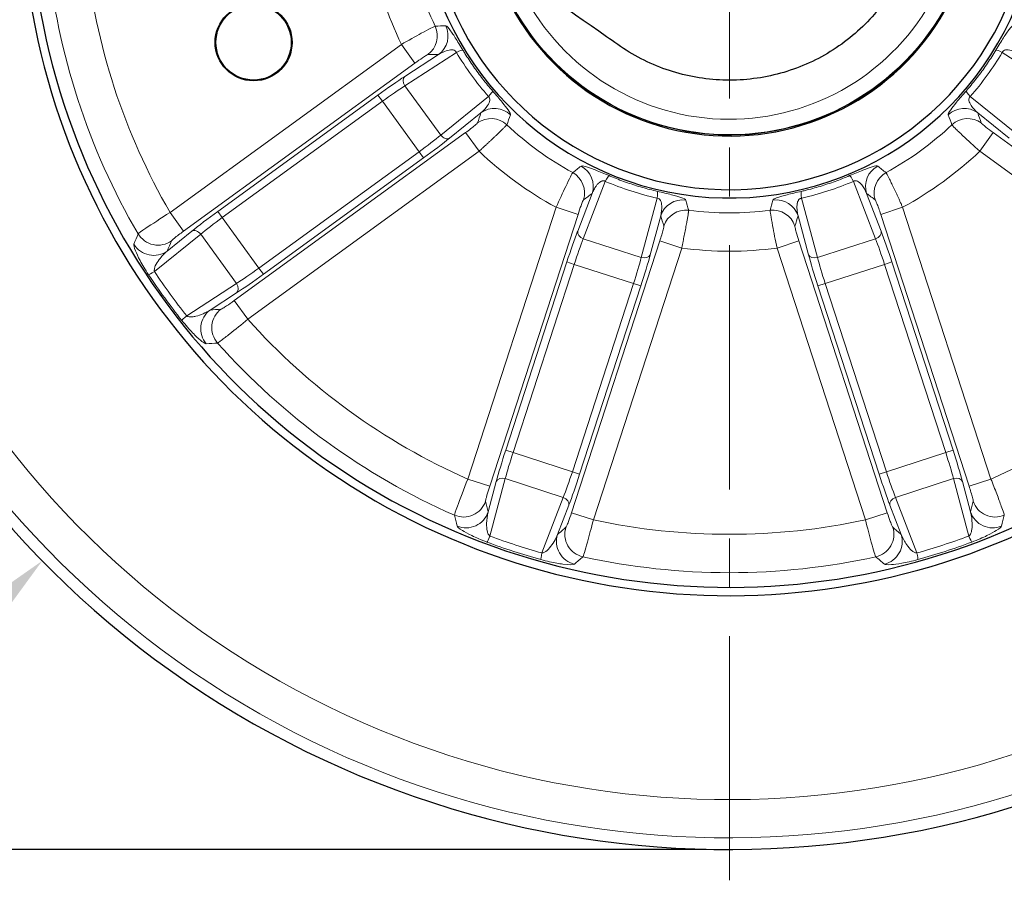
# Model space of a CAD drawing. Units: millimetres. Extents: x 1096 to 7396, y 786 to 1677.
# Drawn here: x 4066 to 4194, y 976 to 1088 of the extents above; entities that cross this region are included whole.
import ezdxf

# ---------------------------------------------------------------- set-up
doc = ezdxf.new("R2010")
doc.units = ezdxf.units.MM
doc.linetypes.add('CENTER', pattern=[50.8, 31.75, -6.35, 6.35, -6.35])
doc.layers.get('0').update_dxf_attribs({"color": 3})
for name, color, linetype, lineweight in [('1.외형선', 3, 'Continuous', 25), ('2.외형선얇음', 5, 'Continuous', 9), ('3.중심선', 1, 'CENTER', 9)]:
    doc.layers.add(name, color=color, linetype=linetype, lineweight=lineweight)
doc.styles.add('GDD', font='romans.shx', dxfattribs={"oblique": 15, "bigfont": 'whgtxt.shx'})
doc.dimstyles.new('GDOK-3X', dxfattribs={"dimscale": 3, "dimtxt": 2, "dimasz": 2.5, "dimexe": 1, "dimexo": 1, "dimgap": 0.5, "dimtad": 1, "dimdsep": 46, "dimtxsty": 'GDD', "dimcen": 0, "dimclrd": 1, "dimclre": 1, "dimclrt": 4, "dimazin": 2, "dimtfac": 0.5, "dimtmove": 0, "dimatfit": 3, "dimfxl": 0, "dimfrac": 2, "dimtolj": 1, "dimarcsym": 0})

# ---------------------------------------------------------------- blocks, each defined once
blk = doc.blocks.new('*D555')
at = {"color": 1, "lineweight": -2}
for p, q in [((4016.31, 1280.37), (3941.81, 1280.37)), ((3944.81, 987.87), (3944.81, 1272.87)), ((4155.11, 980.37), (3941.81, 980.37))]:
    blk.add_line(p, q, dxfattribs=at)
at = {"color": 1}
for points in [[(3946.06, 1272.87), (3943.56, 1272.87), (3944.81, 1280.37)], [(3943.56, 987.87), (3946.06, 987.87), (3944.81, 980.37)]]:
    blk.add_solid(points, dxfattribs=at)
at = {"layer": 'Defpoints', "color": 0}
for p in [(3944.81, 1280.37), (4019.31, 1280.37), (4158.11, 980.37)]:
    blk.add_point(p, dxfattribs=at)
at = {"color": 4, "insert": (3940.31, 1130.37), "char_height": 6, "attachment_point": 5, "rotation": 90, "style": 'GDD'}
blk.add_mtext('\\A1;300', dxfattribs=at)
blk = doc.blocks.new('*D558')
at = {"color": 1, "lineweight": -2}
blk.add_line((4040.75, 990.38), (4063.47, 1012.64), dxfattribs=at)
at = {"color": 1}
blk.add_solid([(4064.34, 1011.75), (4062.59, 1013.53), (4068.82, 1017.89)], dxfattribs=at)
at = {"layer": 'Defpoints', "color": 0}
for p in [(4247.39, 1192.85), (4068.82, 1017.89)]:
    blk.add_point(p, dxfattribs=at)
at = {"color": 4, "insert": (4046.28, 1002.1), "char_height": 6, "attachment_point": 5, "rotation": 44.4157, "style": 'GDD'}
blk.add_mtext('\\A1;%%c250', dxfattribs=at)

msp = doc.modelspace()

# ---------------------------------------------------------------- linework, layer by layer
at = {"layer": '1.외형선'}
for radius in [5, 4.895]:
    msp.add_circle((4096.289, 1085.285), radius, dxfattribs=at)
for radius, start, end in [(125, 167.13589, 100.01798), (92.003, 170.05316, 94.40184), (90.922, 170.1852, 94.14434), (40.319, 184.81231, 61.37378), (39.237, 185.57606, 59.16299), (32.259, 195.89033, 34.28576)]:
    msp.add_arc((4158.108, 1105.371), radius, start, end, dxfattribs=at)
msp.add_open_spline([(4184.874, 1124.849), (4184.324, 1118.445), (4183.773, 1112.041), (4183.223, 1105.637), (4183.122, 1104.458), (4182.976, 1102.093), (4182.026, 1097.444), (4179.616, 1091.976), (4175.002, 1086.487), (4169.035, 1082.51), (4162.193, 1080.365), (4155.023, 1080.22), (4149.258, 1081.784), (4145.036, 1083.954), (4143.118, 1085.346), (4136.767, 1089.778), (4131.387, 1093.534), (4126.006, 1097.289)], degree=3, knots=[0, 0, 0, 0, 0.2013988, 0.2013988, 0.2013988, 0.2384624, 0.275526, 0.3496532, 0.4237804, 0.4979076, 0.5720349, 0.6461621, 0.7202893, 0.7573529, 0.7944165, 0.7944165, 1, 1, 1, 1], dxfattribs=at)
at = {"layer": '2.외형선얇음'}
for p, q in [((4115.49, 1085.014), (4085.439, 1063.18)), ((4115.49, 1085.014), (4117.251, 1082.59)), ((4120.328, 1083.711), (4115.934, 1080.857)), ((4115.949, 1079.634), (4122.642, 1083.981)), ((4193.573, 1083.981), (4200.267, 1079.634)), ((4087.2, 1060.756), (4117.251, 1082.59)), ((4115.949, 1079.634), (4120.603, 1073.228)), ((4112.447, 1078.438), (4091.639, 1063.32)), ((4092.226, 1062.512), (4113.034, 1077.63)), ((4113.034, 1077.63), (4112.447, 1078.438)), ((4113.034, 1077.63), (4117.796, 1071.076)), ((4126.805, 1078.251), (4120.603, 1073.228)), ((4195.613, 1073.228), (4189.41, 1078.251)), ((4121.762, 1072.836), (4125.834, 1076.133)), ((4190.382, 1076.133), (4194.454, 1072.836)), ((4123.817, 1073.554), (4093.765, 1051.72)), ((4125.578, 1071.13), (4123.817, 1073.554)), ((4190.638, 1071.13), (4192.399, 1073.554)), ((4222.451, 1051.72), (4192.399, 1073.554)), ((4095.526, 1049.296), (4125.578, 1071.13)), ((4117.796, 1071.076), (4096.988, 1055.957)), ((4118.383, 1070.268), (4117.796, 1071.076)), ((4190.638, 1071.13), (4220.69, 1049.296)), ((4097.575, 1055.15), (4118.383, 1070.268)), ((4139.128, 1059.769), (4141.988, 1067.22)), ((4174.227, 1067.22), (4177.088, 1059.769)), ((4140.275, 1065.641), (4138.397, 1060.75)), ((4148.724, 1065.031), (4146.658, 1057.322)), ((4169.557, 1057.322), (4167.492, 1065.031)), ((4177.819, 1060.75), (4175.941, 1065.641)), ((4087.2, 1060.756), (4085.439, 1063.18)), ((4092.226, 1062.512), (4091.639, 1063.32)), ((4135.595, 1063.852), (4124.117, 1028.524)), ((4135.595, 1063.852), (4138.445, 1062.926)), ((4180.62, 1063.852), (4177.771, 1062.926)), ((4192.099, 1028.524), (4180.62, 1063.852)), ((4092.226, 1062.512), (4096.988, 1055.957)), ((4126.966, 1027.598), (4138.445, 1062.926)), ((4147.827, 1057.686), (4149.183, 1062.747)), ((4167.033, 1062.747), (4168.389, 1057.686)), ((4177.771, 1062.926), (4189.25, 1027.598)), ((4088.261, 1060.752), (4085.066, 1058.165)), ((4083.417, 1055.499), (4089.42, 1060.36)), ((4089.42, 1060.36), (4094.074, 1053.954)), ((4149.067, 1059.474), (4137.589, 1024.147)), ((4139.128, 1059.769), (4146.658, 1057.322)), ((4149.067, 1059.474), (4151.917, 1058.549)), ((4164.299, 1058.549), (4167.148, 1059.474)), ((4178.627, 1024.147), (4167.148, 1059.474)), ((4169.557, 1057.322), (4177.088, 1059.769)), ((4140.438, 1023.221), (4151.917, 1058.549)), ((4164.299, 1058.549), (4175.778, 1023.221)), ((4136.998, 1056.743), (4129.05, 1032.282)), ((4137.948, 1056.435), (4136.998, 1056.743)), ((4179.218, 1056.743), (4178.268, 1056.435)), ((4187.166, 1032.282), (4179.218, 1056.743)), ((4097.575, 1055.15), (4096.988, 1055.957)), ((4130, 1031.973), (4137.948, 1056.435)), ((4137.948, 1056.435), (4145.653, 1053.931)), ((4170.562, 1053.931), (4178.268, 1056.435)), ((4178.268, 1056.435), (4186.216, 1031.973)), ((4094.074, 1053.954), (4087.596, 1049.747)), ((4145.653, 1053.931), (4137.705, 1029.469)), ((4138.655, 1029.161), (4146.603, 1053.622)), ((4146.603, 1053.622), (4145.653, 1053.931)), ((4170.562, 1053.931), (4169.612, 1053.622)), ((4169.612, 1053.622), (4177.561, 1029.161)), ((4178.51, 1029.469), (4170.562, 1053.931)), ((4090.641, 1050.491), (4094.089, 1052.73)), ((4093.765, 1051.72), (4095.526, 1049.296)), ((4130, 1031.973), (4129.05, 1032.282)), ((4130, 1031.973), (4137.705, 1029.469)), ((4178.51, 1029.469), (4186.216, 1031.973)), ((4187.166, 1032.282), (4186.216, 1031.973)), ((4126.996, 1021.121), (4128.995, 1028.582)), ((4128.995, 1028.582), (4136.525, 1026.135)), ((4138.655, 1029.161), (4137.705, 1029.469)), ((4178.51, 1029.469), (4177.561, 1029.161)), ((4179.69, 1026.135), (4187.221, 1028.582)), ((4187.221, 1028.582), (4189.22, 1021.121)), ((4124.117, 1028.524), (4126.966, 1027.598)), ((4127.827, 1028.218), (4126.763, 1024.247)), ((4189.453, 1024.247), (4188.389, 1028.218)), ((4189.25, 1027.598), (4192.099, 1028.524)), ((4136.525, 1026.135), (4133.757, 1018.924)), ((4182.458, 1018.924), (4179.69, 1026.135)), ((4135.783, 1021.316), (4137.257, 1025.154)), ((4178.959, 1025.154), (4180.432, 1021.316)), ((4137.589, 1024.147), (4140.438, 1023.221)), ((4178.627, 1024.147), (4175.778, 1023.221))]:
    msp.add_line(p, q, dxfattribs=at)
for radius, start, end in [(123.477, 167.23581, 99.82764), (118.508, 167.57995, 99.17109), (32.143, 196.14453, 34.03155), (32.076, 196.29349, 33.8826), (30.084, 201.29125, 28.88483), (89.012, 185.66023, 210.33977), (84.029, 185.86096, 210.13904), (47.23, 190.46748, 205.53252), (42.247, 190.81018, 205.18982), (42.247, 226.81018, 241.18982), (42.247, 298.81018, 313.18982), (47.23, 226.46748, 241.53252), (47.23, 298.46748, 313.53252), (42.247, 262.81018, 277.18982), (47.23, 262.46748, 277.53252), (84.029, 221.86096, 246.13904), (84.029, 293.86096, 318.13904), (89.012, 221.66023, 246.33977), (84.029, 257.86096, 282.13904), (89.012, 257.66023, 282.33977)]:
    msp.add_arc((4158.108, 1105.371), radius, start, end, dxfattribs=at)
for centre, major_axis, ratio, start_param, end_param in [((4118.567, 1086.135), (0.043, -3), 0.9958896, 0.616048, 2.0077808), ((4117.173, 1086.117), (0.033, -3), 0.9959268, 0.619275, 1.9979294), ((4120.926, 1082.734), (2.574, 1.541), 0.0882753, 0.0824796, 0.7893251), ((4149.014, 1098.764), (20.426, -28.113), 0.8685374, 4.6103069, 4.8144711), ((4167.201, 1098.764), (20.426, 28.113), 0.8685374, 4.6103069, 4.8144711), ((4195.289, 1082.734), (-2.574, 1.541), 0.0882753, 5.4938602, 6.2007057), ((4112.632, 1078.184), (-4.854, -3.527), 0.0524078, 3.9269908, 4.712389), ((4116.521, 1080.05), (-0.545, 0.839), 0.7066218, 0.0740311, 1.6078119), ((4113.219, 1077.376), (4.045, 2.939), 0.0628893, 0.7853982, 1.5707963), ((4125.089, 1077.004), (2.261, 1.972), 0.0882753, 5.4938602, 6.2007057), ((4191.127, 1077.004), (-2.261, 1.972), 0.0882753, 0.0824796, 0.7893251), ((4127.595, 1073.71), (-2.84, 0.968), 0.9958896, 4.2754045, 5.6671373), ((4188.621, 1073.71), (2.84, 0.968), 0.9958896, 0.616048, 2.0077808), ((4127.147, 1072.389), (-2.843, 0.958), 0.9959268, 4.2852559, 5.6639103), ((4189.069, 1072.389), (2.843, 0.958), 0.9959268, 0.619275, 1.9979294), ((4117.612, 1071.33), (-4.045, -2.939), 0.0628893, 1.5707963, 2.3561945), ((4118.199, 1070.522), (4.854, 3.527), 0.0524078, 4.712389, 5.4977871), ((4121.175, 1073.644), (0.629, -0.777), 0.7066218, 4.6753734, 6.2091542), ((4136.308, 1065.734), (1.79, -2.408), 0.9959268, 0.619275, 1.9979294), ((4137.425, 1066.567), (1.798, -2.402), 0.9958896, 0.616048, 2.0077808), ((4178.79, 1066.567), (-1.798, -2.402), 0.9958896, 4.2754045, 5.6671373), ((4179.908, 1065.734), (-1.79, -2.408), 0.9959268, 4.2852559, 5.6639103), ((4141.333, 1065.203), (1.176, 2.76), 0.0882753, 0.0824796, 0.7893251), ((4154.634, 1094.681), (33.049, -10.738), 0.8685374, 4.6103069, 4.8144711), ((4161.581, 1094.681), (33.049, 10.738), 0.8685374, 4.6103069, 4.8144711), ((4174.883, 1065.203), (-1.176, 2.76), 0.0882753, 5.4938602, 6.2007057), ((4148.069, 1063.014), (0.671, 2.924), 0.0882753, 5.4938602, 6.2007057), ((4168.147, 1063.014), (-0.671, 2.924), 0.0882753, 0.0824796, 0.7893251), ((4152.032, 1061.821), (-2.866, -0.886), 0.9958896, 4.2754045, 5.6671373), ((4164.184, 1061.821), (2.866, -0.886), 0.9958896, 0.616048, 2.0077808), ((4091.824, 1063.066), (-4.854, -3.527), 0.0524078, 4.712389, 5.4977871), ((4152.446, 1060.49), (-2.863, -0.896), 0.9959268, 4.2852559, 5.6639103), ((4163.77, 1060.49), (2.863, -0.896), 0.9959268, 0.619275, 1.9979294), ((4092.411, 1062.258), (4.045, 2.939), 0.0628893, 1.5707963, 2.3561945), ((4088.848, 1059.944), (-0.629, 0.777), 0.7066218, 4.6753734, 6.2091542), ((4137.297, 1056.646), (-1.854, -5.706), 0.0524078, 3.9269908, 4.712389), ((4139.347, 1060.441), (-0.934, 0.358), 0.7066218, 0.0740311, 1.6078119), ((4176.869, 1060.441), (0.934, 0.358), 0.7066218, 4.6753734, 6.2091542), ((4178.918, 1056.646), (-1.854, 5.706), 0.0524078, 4.712389, 5.4977871), ((4083.867, 1061.919), (-2.762, 1.171), 0.9948688, 0.9330622, 2.5979108), ((4138.247, 1056.337), (1.545, 4.755), 0.0628893, 0.7853982, 1.5707963), ((4177.969, 1056.337), (1.545, -4.755), 0.0628893, 1.5707963, 2.3561945), ((4083.305, 1060.589), (-2.766, 1.163), 0.9949202, 0.9398818, 2.5948675), ((4145.354, 1054.028), (-1.545, -4.755), 0.0628893, 1.5707963, 2.3561945), ((4146.304, 1053.72), (1.854, 5.706), 0.0524078, 4.712389, 5.4977871), ((4146.877, 1057.994), (0.966, -0.259), 0.7066218, 4.6753734, 6.2091542), ((4169.912, 1053.72), (1.854, -5.706), 0.0524078, 3.9269908, 4.712389), ((4169.339, 1057.994), (-0.966, -0.259), 0.7066218, 0.0740311, 1.6078119), ((4170.861, 1054.028), (-1.545, 4.755), 0.0628893, 0.7853982, 1.5707963), ((4085.133, 1056.746), (-2.503, -1.655), 0.0440897, 0.0814565, 0.786372), ((4118.045, 1076.264), (-33.499, 46.107), 0.7071068, 1.5083831, 1.6332096), ((4096.803, 1056.212), (-4.045, -2.939), 0.0628893, 0.7853982, 1.5707963), ((4119.586, 1077.383), (35.264, -48.537), 0.7179237, 4.6510806, 4.7736974), ((4097.39, 1055.404), (4.854, 3.527), 0.0524078, 3.9269908, 4.712389), ((4093.502, 1053.538), (0.545, -0.839), 0.7066218, 0.0740311, 1.6078119), ((4092.402, 1048.068), (0.251, -2.989), 0.9949202, 3.6883178, 5.3433035), ((4093.841, 1048.191), (0.26, -2.989), 0.9948688, 3.6852745, 5.3501231), ((4089.312, 1050.994), (-2.347, -1.869), 0.0440897, 5.4968133, 6.2017288), ((4129.349, 1032.184), (-1.854, -5.706), 0.0524078, 4.712389, 5.4977871), ((4130.299, 1031.876), (1.545, 4.755), 0.0628893, 1.5707963, 2.3561945), ((4185.917, 1031.876), (1.545, -4.755), 0.0628893, 0.7853982, 1.5707963), ((4186.867, 1032.184), (-1.854, 5.706), 0.0524078, 3.9269908, 4.712389), ((4128.776, 1027.909), (-0.966, 0.259), 0.7066218, 4.6753734, 6.2091542), ((4137.406, 1029.566), (-1.545, -4.755), 0.0628893, 0.7853982, 1.5707963), ((4138.356, 1029.258), (1.854, 5.706), 0.0524078, 3.9269908, 4.712389), ((4177.86, 1029.258), (1.854, -5.706), 0.0524078, 4.712389, 5.4977871), ((4178.809, 1029.566), (-1.545, 4.755), 0.0628893, 1.5707963, 2.3561945), ((4187.439, 1027.909), (0.966, 0.259), 0.7066218, 0.0740311, 1.6078119), ((4136.307, 1025.463), (0.934, -0.358), 0.7066218, 0.0740311, 1.6078119), ((4179.909, 1025.463), (-0.934, -0.358), 0.7066218, 4.6753734, 6.2091542), ((4123.586, 1026.58), (-2.923, -0.676), 0.9948688, 0.9330622, 2.5979108), ((4192.63, 1026.58), (2.923, -0.676), 0.9948688, 3.6852745, 5.3501231), ((4123.914, 1025.173), (-2.921, -0.685), 0.9949202, 0.9398818, 2.5948675), ((4192.302, 1025.173), (2.921, -0.685), 0.9949202, 3.6883178, 5.3433035), ((4139.724, 1021.336), (1.967, -2.265), 0.9948688, 3.6852745, 5.3501231), ((4176.492, 1021.336), (-1.967, -2.265), 0.9948688, 0.9330622, 2.5979108), ((4127.651, 1023.139), (-1.052, -2.809), 0.0440897, 0.0814565, 0.786372), ((4142.805, 1058.275), (-54.202, 17.611), 0.7071068, 1.5083831, 1.6332096), ((4138.633, 1020.391), (1.96, -2.271), 0.9949202, 3.6883178, 5.3433035), ((4177.583, 1020.391), (-1.96, -2.271), 0.9949202, 0.9398818, 2.5948675), ((4173.41, 1058.275), (-54.202, -17.611), 0.7071068, 1.5083831, 1.6332096), ((4188.564, 1023.139), (1.052, -2.809), 0.0440897, 5.4968133, 6.2017288), ((4143.394, 1060.086), (57.059, -18.54), 0.7179237, 4.6510806, 4.7736974), ((4172.822, 1060.086), (57.059, 18.54), 0.7179237, 4.6510806, 4.7736974), ((4134.413, 1020.942), (-0.8, -2.891), 0.0440897, 5.4968133, 6.2017288), ((4181.803, 1020.942), (0.8, -2.891), 0.0440897, 0.0814565, 0.786372)]:
    msp.add_ellipse(centre, major_axis=major_axis, ratio=ratio, start_param=start_param, end_param=end_param, dxfattribs=at)
for points in [[(4121.256, 1087.443), (4120.796, 1087.424), (4120.337, 1087.407), (4119.879, 1087.39)], [(4118.934, 1083.694), (4119.398, 1083.699), (4119.862, 1083.705), (4120.328, 1083.711)], [(4125.834, 1076.133), (4125.683, 1075.693), (4125.534, 1075.252), (4125.386, 1074.813)], [(4190.83, 1074.813), (4190.681, 1075.252), (4190.532, 1075.693), (4190.382, 1076.133)], [(4129.193, 1074.569), (4129.351, 1075), (4129.509, 1075.431), (4129.669, 1075.863)], [(4186.546, 1075.863), (4186.706, 1075.431), (4186.865, 1075), (4187.022, 1074.569)], [(4138.832, 1069.206), (4138.471, 1068.92), (4138.11, 1068.636), (4137.749, 1068.353)], [(4178.467, 1068.353), (4178.106, 1068.636), (4177.745, 1068.92), (4177.384, 1069.206)], [(4139.157, 1064.808), (4139.529, 1065.085), (4139.902, 1065.362), (4140.275, 1065.641)], [(4152.82, 1063.456), (4152.695, 1063.897), (4152.57, 1064.339), (4152.445, 1064.782)], [(4163.77, 1064.782), (4163.646, 1064.339), (4163.521, 1063.897), (4163.395, 1063.456)], [(4175.941, 1065.641), (4176.314, 1065.362), (4176.686, 1065.085), (4177.059, 1064.808)], [(4149.183, 1062.747), (4149.32, 1062.302), (4149.458, 1061.858), (4149.597, 1061.416)], [(4166.619, 1061.416), (4166.757, 1061.858), (4166.895, 1062.302), (4167.033, 1062.747)], [(4081.286, 1060.408), (4081.103, 1059.956), (4080.921, 1059.504), (4080.74, 1059.053)], [(4085.066, 1058.165), (4085.252, 1058.607), (4085.439, 1059.051), (4085.628, 1059.495)], [(4092.08, 1050.615), (4091.599, 1050.573), (4091.119, 1050.532), (4090.641, 1050.491)], [(4090.148, 1046.102), (4090.633, 1046.135), (4091.119, 1046.169), (4091.607, 1046.203)], [(4126.763, 1024.247), (4126.653, 1024.715), (4126.544, 1025.184), (4126.435, 1025.654)], [(4189.78, 1025.654), (4189.672, 1025.184), (4189.563, 1024.715), (4189.453, 1024.247)], [(4122.386, 1023.841), (4122.504, 1023.367), (4122.622, 1022.894), (4122.741, 1022.423)], [(4193.475, 1022.423), (4193.594, 1022.894), (4193.712, 1023.367), (4193.83, 1023.841)], [(4136.875, 1022.262), (4136.511, 1021.945), (4136.147, 1021.63), (4135.783, 1021.316)], [(4180.432, 1021.316), (4180.069, 1021.63), (4179.705, 1021.945), (4179.341, 1022.262)], [(4137.965, 1017.476), (4138.338, 1017.788), (4138.711, 1018.101), (4139.085, 1018.415)], [(4177.131, 1018.415), (4177.505, 1018.101), (4177.878, 1017.788), (4178.251, 1017.476)]]:
    msp.add_open_spline(points, degree=3, dxfattribs=at)
for points, knots in [([(4123.48, 1084.289), (4123.14, 1084.858), (4122.614, 1085.719), (4121.704, 1087.116), (4121.383, 1087.448), (4121.256, 1087.443)], [0, 0, 0, 0, 0.21437571, 0.32156357, 0.750315, 0.750315, 0.750315, 0.750315]), ([(4194.96, 1087.443), (4194.832, 1087.448), (4194.51, 1087.115), (4193.601, 1085.718), (4193.076, 1084.857), (4192.736, 1084.289)], [0, 0, 0, 0, 0.42825305, 0.53531631, 0.74944284, 0.74944284, 0.74944284, 0.74944284]), ([(4119.879, 1087.39), (4119.822, 1087.374), (4119.434, 1087.189), (4117.944, 1086.396), (4116.401, 1085.535), (4115.49, 1085.014)], [0, 0, 0, 0, 0.08512378, 0.17024756, 0.29793322, 0.29793322, 0.29793322, 0.29793322]), ([(4117.251, 1082.59), (4117.596, 1082.84), (4118.182, 1083.251), (4118.754, 1083.618), (4118.908, 1083.693), (4118.934, 1083.694)], [-0.29793322, -0.29793322, -0.29793322, -0.29793322, -0.17024756, -0.08512378, 0, 0, 0, 0]), ([(4120.328, 1083.711), (4120.843, 1084.025), (4121.527, 1084.325), (4122.337, 1084.318), (4122.579, 1084.152), (4122.642, 1083.981)], [-0.750315, -0.750315, -0.750315, -0.750315, -0.32156357, -0.21437571, 0, 0, 0, 0]), ([(4127.357, 1078.953), (4126.911, 1079.463), (4126.479, 1079.986), (4125.645, 1081.056), (4125.243, 1081.602), (4124.469, 1082.715), (4124.097, 1083.282), (4123.653, 1084.002), (4123.566, 1084.145), (4123.48, 1084.289)], [-0.08843787, -0.08843787, -0.08843787, -0.08843787, -0.03396995, -0.03396995, 0.02050304, 0.02050304, 0.07496804, 0.07496804, 0.08843787, 0.08843787, 0.08843787, 0.08843787]), ([(4192.736, 1084.289), (4192.388, 1083.707), (4192.024, 1083.135), (4191.265, 1082.011), (4190.87, 1081.46), (4190.05, 1080.379), (4189.626, 1079.851), (4189.078, 1079.206), (4188.969, 1079.079), (4188.859, 1078.953)], [-0.08843787, -0.08843787, -0.08843787, -0.08843787, -0.03396995, -0.03396995, 0.02050304, 0.02050304, 0.07496804, 0.07496804, 0.08843787, 0.08843787, 0.08843787, 0.08843787]), ([(4193.573, 1083.981), (4193.637, 1084.152), (4193.878, 1084.317), (4194.685, 1084.327), (4195.374, 1084.024), (4195.888, 1083.711)], [-0.74944284, -0.74944284, -0.74944284, -0.74944284, -0.53531631, -0.42825305, 0, 0, 0, 0]), ([(4129.669, 1075.863), (4129.703, 1075.952), (4129.557, 1076.294), (4128.794, 1077.272), (4128.016, 1078.193), (4127.575, 1078.703), (4127.357, 1078.953)], [0, 0, 0, 0, 0.3212009, 0.53533484, 0.6424018, 0.74946877, 0.74946877, 0.74946877, 0.74946877]), ([(4188.859, 1078.953), (4188.641, 1078.703), (4188.196, 1078.189), (4187.418, 1077.267), (4186.656, 1076.291), (4186.513, 1075.952), (4186.546, 1075.863)], [0, 0, 0, 0, 0.10718954, 0.21437908, 0.42875816, 0.75032677, 0.75032677, 0.75032677, 0.75032677]), ([(4126.805, 1078.251), (4126.877, 1078.195), (4126.98, 1078.046), (4127.001, 1077.646), (4126.688, 1076.965), (4126.176, 1076.427), (4125.834, 1076.133)], [-0.74946877, -0.74946877, -0.74946877, -0.74946877, -0.6424018, -0.53533484, -0.3212009, 0, 0, 0, 0]), ([(4190.382, 1076.133), (4190.039, 1076.428), (4189.53, 1076.962), (4189.215, 1077.644), (4189.235, 1078.044), (4189.339, 1078.195), (4189.41, 1078.251)], [-0.75032677, -0.75032677, -0.75032677, -0.75032677, -0.42875816, -0.21437908, -0.10718954, 0, 0, 0, 0]), ([(4125.386, 1074.813), (4125.374, 1074.777), (4125.156, 1074.574), (4124.505, 1074.062), (4124.046, 1073.721), (4123.817, 1073.554)], [-0.29792512, -0.29792512, -0.29792512, -0.29792512, -0.17024293, -0.08512146, 0, 0, 0, 0]), ([(4192.399, 1073.554), (4192.055, 1073.804), (4191.483, 1074.234), (4190.958, 1074.666), (4190.838, 1074.789), (4190.83, 1074.813)], [-0.29793322, -0.29793322, -0.29793322, -0.29793322, -0.17024755, -0.08512378, 0, 0, 0, 0]), ([(4125.578, 1071.13), (4125.679, 1071.222), (4125.781, 1071.315), (4125.986, 1071.503), (4126.09, 1071.597), (4126.293, 1071.783), (4126.392, 1071.875), (4126.593, 1072.06), (4126.694, 1072.154), (4126.894, 1072.338), (4126.992, 1072.43), (4127.188, 1072.612), (4127.285, 1072.704), (4127.476, 1072.882), (4127.569, 1072.969), (4127.748, 1073.139), (4127.835, 1073.221), (4128.002, 1073.38), (4128.082, 1073.457), (4128.216, 1073.585), (4128.272, 1073.638), (4128.389, 1073.751), (4128.451, 1073.811), (4128.567, 1073.924), (4128.622, 1073.978), (4128.725, 1074.079), (4128.773, 1074.127), (4128.861, 1074.215), (4128.902, 1074.256), (4128.976, 1074.331), (4129.009, 1074.365), (4129.068, 1074.426), (4129.093, 1074.453), (4129.136, 1074.499), (4129.153, 1074.519), (4129.179, 1074.549), (4129.188, 1074.561), (4129.193, 1074.569)], [0, 0, 0, 0, 0.0167214, 0.0167214, 0.03382142, 0.03382142, 0.05049292, 0.05049292, 0.06780719, 0.06780719, 0.08512146, 0.08512146, 0.10311077, 0.10311077, 0.12106872, 0.12106872, 0.13900557, 0.13900557, 0.15690978, 0.15690978, 0.17024293, 0.17024293, 0.18640711, 0.18640711, 0.20256123, 0.20256123, 0.21870911, 0.21870911, 0.23485457, 0.23485457, 0.25100868, 0.25100868, 0.26716683, 0.26716683, 0.28334401, 0.28334401, 0.29792512, 0.29792512, 0.29792512, 0.29792512]), ([(4187.022, 1074.569), (4187.055, 1074.52), (4187.351, 1074.208), (4188.565, 1073.037), (4189.861, 1071.835), (4190.638, 1071.13)], [0, 0, 0, 0, 0.08512378, 0.17024755, 0.29793322, 0.29793322, 0.29793322, 0.29793322]), ([(4137.749, 1068.353), (4137.712, 1068.307), (4137.507, 1067.929), (4136.768, 1066.412), (4136.026, 1064.808), (4135.595, 1063.852)], [0, 0, 0, 0, 0.08512378, 0.17024755, 0.29793322, 0.29793322, 0.29793322, 0.29793322]), ([(4142.485, 1067.962), (4142.18, 1068.092), (4141.233, 1068.491), (4139.959, 1068.997), (4139.119, 1069.251), (4138.882, 1069.245), (4138.832, 1069.206)], [0, 0, 0, 0, 0.10718243, 0.32154729, 0.53591215, 0.750277, 0.750277, 0.750277, 0.750277]), ([(4177.384, 1069.206), (4177.309, 1069.265), (4176.939, 1069.232), (4175.773, 1068.808), (4174.656, 1068.353), (4174.035, 1068.091), (4173.731, 1067.962)], [0, 0, 0, 0, 0.32116515, 0.53527525, 0.64233031, 0.74938536, 0.74938536, 0.74938536, 0.74938536]), ([(4180.62, 1063.852), (4180.564, 1063.977), (4180.507, 1064.103), (4180.393, 1064.356), (4180.334, 1064.483), (4180.22, 1064.734), (4180.164, 1064.857), (4180.05, 1065.105), (4179.992, 1065.23), (4179.878, 1065.477), (4179.822, 1065.598), (4179.708, 1065.841), (4179.652, 1065.962), (4179.541, 1066.199), (4179.486, 1066.314), (4179.381, 1066.537), (4179.329, 1066.645), (4179.23, 1066.853), (4179.182, 1066.953), (4179.101, 1067.12), (4179.068, 1067.189), (4178.996, 1067.336), (4178.959, 1067.413), (4178.887, 1067.558), (4178.853, 1067.627), (4178.788, 1067.756), (4178.758, 1067.817), (4178.701, 1067.928), (4178.675, 1067.98), (4178.627, 1068.073), (4178.604, 1068.115), (4178.565, 1068.19), (4178.547, 1068.222), (4178.516, 1068.277), (4178.502, 1068.3), (4178.481, 1068.334), (4178.473, 1068.346), (4178.467, 1068.353)], [0, 0, 0, 0, 0.0167242, 0.0167242, 0.03382352, 0.03382352, 0.05049777, 0.05049777, 0.06780962, 0.06780962, 0.08512147, 0.08512147, 0.10310958, 0.10310958, 0.12106632, 0.12106632, 0.13900194, 0.13900194, 0.1569049, 0.1569049, 0.17024293, 0.17024293, 0.18640726, 0.18640726, 0.20256152, 0.20256152, 0.21870954, 0.21870954, 0.23485515, 0.23485515, 0.25100942, 0.25100942, 0.26716774, 0.26716774, 0.28334508, 0.28334508, 0.29792513, 0.29792513, 0.29792513, 0.29792513]), ([(4140.275, 1065.641), (4140.31, 1065.727), (4140.347, 1065.811), (4140.424, 1065.973), (4140.463, 1066.051), (4140.542, 1066.201), (4140.582, 1066.273), (4140.639, 1066.369), (4140.656, 1066.396), (4140.709, 1066.482), (4140.748, 1066.54), (4140.825, 1066.65), (4140.864, 1066.702), (4140.942, 1066.8), (4140.982, 1066.846), (4141.061, 1066.931), (4141.1, 1066.971), (4141.15, 1067.016), (4141.159, 1067.025), (4141.209, 1067.068), (4141.251, 1067.101), (4141.334, 1067.16), (4141.375, 1067.186), (4141.458, 1067.23), (4141.499, 1067.248), (4141.581, 1067.276), (4141.622, 1067.286), (4141.685, 1067.295), (4141.709, 1067.297), (4141.759, 1067.297), (4141.785, 1067.295), (4141.837, 1067.286), (4141.862, 1067.279), (4141.911, 1067.262), (4141.935, 1067.252), (4141.968, 1067.233), (4141.978, 1067.227), (4141.988, 1067.22)], [-0.750277, -0.750277, -0.750277, -0.750277, -0.68450939, -0.68450939, -0.62061801, -0.62061801, -0.55953914, -0.55953914, -0.53591215, -0.53591215, -0.48232093, -0.48232093, -0.4307166, -0.4307166, -0.38061678, -0.38061678, -0.33256918, -0.33256918, -0.32154729, -0.32154729, -0.27354845, -0.27354845, -0.22655469, -0.22655469, -0.18009171, -0.18009171, -0.13433627, -0.13433627, -0.10718243, -0.10718243, -0.07613239, -0.07613239, -0.04518176, -0.04518176, -0.01418855, -0.01418855, 0, 0, 0, 0]), ([(4148.758, 1065.923), (4148.097, 1066.074), (4147.441, 1066.244), (4146.137, 1066.618), (4145.491, 1066.824), (4144.21, 1067.269), (4143.576, 1067.51), (4142.794, 1067.831), (4142.639, 1067.896), (4142.485, 1067.962)], [-0.08843787, -0.08843787, -0.08843787, -0.08843787, -0.03396995, -0.03396995, 0.02050304, 0.02050304, 0.07496804, 0.07496804, 0.08843787, 0.08843787, 0.08843787, 0.08843787]), ([(4173.731, 1067.962), (4173.107, 1067.695), (4172.476, 1067.446), (4171.202, 1066.983), (4170.558, 1066.769), (4169.26, 1066.377), (4168.606, 1066.199), (4167.784, 1065.999), (4167.621, 1065.961), (4167.457, 1065.923)], [-0.08843787, -0.08843787, -0.08843787, -0.08843787, -0.03396995, -0.03396995, 0.02050304, 0.02050304, 0.07496804, 0.07496804, 0.08843787, 0.08843787, 0.08843787, 0.08843787]), ([(4174.227, 1067.22), (4174.303, 1067.27), (4174.477, 1067.323), (4174.863, 1067.219), (4175.414, 1066.711), (4175.767, 1066.058), (4175.941, 1065.641)], [-0.74938536, -0.74938536, -0.74938536, -0.74938536, -0.64233031, -0.53527525, -0.32116515, 0, 0, 0, 0]), ([(4152.445, 1064.782), (4152.419, 1064.875), (4152.101, 1065.065), (4150.908, 1065.408), (4149.737, 1065.696), (4149.081, 1065.849), (4148.758, 1065.923)], [0, 0, 0, 0, 0.32121462, 0.5353577, 0.64242923, 0.74950077, 0.74950077, 0.74950077, 0.74950077]), ([(4167.457, 1065.923), (4167.134, 1065.849), (4166.134, 1065.616), (4164.805, 1065.276), (4163.977, 1064.989), (4163.788, 1064.844), (4163.77, 1064.782)], [0, 0, 0, 0, 0.10719179, 0.32157536, 0.53595894, 0.75034251, 0.75034251, 0.75034251, 0.75034251]), ([(4138.445, 1062.926), (4138.576, 1063.331), (4138.809, 1064.007), (4139.056, 1064.641), (4139.137, 1064.793), (4139.157, 1064.808)], [-0.29793322, -0.29793322, -0.29793322, -0.29793322, -0.17024755, -0.08512378, 0, 0, 0, 0]), ([(4148.724, 1065.031), (4148.815, 1065.028), (4148.986, 1064.968), (4149.238, 1064.657), (4149.386, 1063.922), (4149.287, 1063.186), (4149.183, 1062.747)], [-0.74950077, -0.74950077, -0.74950077, -0.74950077, -0.64242923, -0.5353577, -0.32121462, 0, 0, 0, 0]), ([(4167.033, 1062.747), (4167.011, 1062.839), (4166.991, 1062.931), (4166.957, 1063.111), (4166.942, 1063.199), (4166.918, 1063.371), (4166.909, 1063.454), (4166.899, 1063.561), (4166.897, 1063.587), (4166.891, 1063.683), (4166.888, 1063.752), (4166.886, 1063.886), (4166.886, 1063.951), (4166.892, 1064.076), (4166.897, 1064.136), (4166.91, 1064.251), (4166.919, 1064.305), (4166.933, 1064.372), (4166.935, 1064.385), (4166.95, 1064.451), (4166.964, 1064.501), (4166.997, 1064.597), (4167.015, 1064.642), (4167.056, 1064.727), (4167.079, 1064.766), (4167.128, 1064.837), (4167.155, 1064.868), (4167.201, 1064.913), (4167.22, 1064.929), (4167.261, 1064.959), (4167.283, 1064.972), (4167.33, 1064.996), (4167.355, 1065.005), (4167.405, 1065.02), (4167.43, 1065.025), (4167.468, 1065.03), (4167.48, 1065.031), (4167.492, 1065.031)], [-0.75034251, -0.75034251, -0.75034251, -0.75034251, -0.68300438, -0.68300438, -0.61776717, -0.61776717, -0.55550396, -0.55550396, -0.53595894, -0.53595894, -0.48236304, -0.48236304, -0.43109844, -0.43109844, -0.38131257, -0.38131257, -0.33356655, -0.33356655, -0.32157536, -0.32157536, -0.2737682, -0.2737682, -0.22694384, -0.22694384, -0.18063507, -0.18063507, -0.1350094, -0.1350094, -0.10719179, -0.10719179, -0.07605068, -0.07605068, -0.04500899, -0.04500899, -0.01392645, -0.01392645, 0, 0, 0, 0]), ([(4177.059, 1064.808), (4177.089, 1064.785), (4177.215, 1064.515), (4177.501, 1063.738), (4177.684, 1063.196), (4177.771, 1062.926)], [-0.29792513, -0.29792513, -0.29792513, -0.29792513, -0.17024293, -0.08512147, 0, 0, 0, 0]), ([(4085.439, 1063.18), (4084.248, 1062.422), (4082.184, 1061.075), (4081.347, 1060.475), (4081.286, 1060.408)], [0, 0, 0, 0, 0.1701054, 0.29768445, 0.29768445, 0.29768445, 0.29768445]), ([(4151.917, 1058.549), (4151.945, 1058.686), (4151.973, 1058.823), (4152.03, 1059.097), (4152.058, 1059.234), (4152.113, 1059.505), (4152.14, 1059.64), (4152.193, 1059.908), (4152.22, 1060.041), (4152.272, 1060.303), (4152.297, 1060.432), (4152.348, 1060.694), (4152.374, 1060.828), (4152.423, 1061.087), (4152.447, 1061.214), (4152.493, 1061.459), (4152.516, 1061.578), (4152.558, 1061.807), (4152.578, 1061.917), (4152.61, 1062.094), (4152.623, 1062.164), (4152.65, 1062.319), (4152.665, 1062.403), (4152.692, 1062.561), (4152.705, 1062.636), (4152.728, 1062.776), (4152.739, 1062.842), (4152.759, 1062.965), (4152.767, 1063.022), (4152.783, 1063.126), (4152.79, 1063.173), (4152.802, 1063.258), (4152.807, 1063.295), (4152.814, 1063.359), (4152.817, 1063.386), (4152.82, 1063.429), (4152.821, 1063.445), (4152.82, 1063.456)], [0, 0, 0, 0, 0.0170325, 0.0170325, 0.03405532, 0.03405532, 0.05103381, 0.05103381, 0.06807879, 0.06807879, 0.08512378, 0.08512378, 0.10336477, 0.10336477, 0.12156369, 0.12156369, 0.13973393, 0.13973393, 0.15785671, 0.15785671, 0.17024756, 0.17024756, 0.18620826, 0.18620826, 0.2021154, 0.2021154, 0.21801577, 0.21801577, 0.23391328, 0.23391328, 0.24991826, 0.24991826, 0.26582817, 0.26582817, 0.2818807, 0.2818807, 0.29793322, 0.29793322, 0.29793322, 0.29793322]), ([(4163.395, 1063.456), (4163.393, 1063.397), (4163.449, 1062.971), (4163.743, 1061.31), (4164.085, 1059.576), (4164.299, 1058.549)], [0, 0, 0, 0, 0.08512378, 0.17024756, 0.29793322, 0.29793322, 0.29793322, 0.29793322]), ([(4085.628, 1059.495), (4085.644, 1059.535), (4085.952, 1059.821), (4086.741, 1060.423), (4087.2, 1060.756)], [-0.29768445, -0.29768445, -0.29768445, -0.29768445, -0.1701054, 0, 0, 0, 0]), ([(4149.597, 1061.416), (4149.608, 1061.379), (4149.551, 1061.086), (4149.325, 1060.289), (4149.155, 1059.744), (4149.067, 1059.474)], [-0.29793322, -0.29793322, -0.29793322, -0.29793322, -0.17024756, -0.08512378, 0, 0, 0, 0]), ([(4167.148, 1059.474), (4167.017, 1059.879), (4166.807, 1060.563), (4166.636, 1061.221), (4166.611, 1061.391), (4166.619, 1061.416)], [-0.29793322, -0.29793322, -0.29793322, -0.29793322, -0.17024756, -0.08512378, 0, 0, 0, 0]), ([(4080.74, 1059.053), (4080.695, 1058.943), (4080.8, 1058.461), (4081.363, 1057.24), (4082.004, 1056.094), (4082.424, 1055.421), (4082.645, 1055.088)], [0, 0, 0, 0, 0.34868958, 0.58114929, 0.69737915, 0.81360901, 0.81360901, 0.81360901, 0.81360901]), ([(4083.417, 1055.499), (4083.379, 1055.592), (4083.369, 1055.829), (4083.552, 1056.379), (4084.089, 1057.219), (4084.688, 1057.841), (4085.066, 1058.165)], [-0.81360901, -0.81360901, -0.81360901, -0.81360901, -0.69737915, -0.58114929, -0.34868958, 0, 0, 0, 0]), ([(4093.765, 1051.72), (4093.421, 1051.47), (4092.836, 1051.06), (4092.266, 1050.696), (4092.108, 1050.617), (4092.08, 1050.615)], [-0.29768265, -0.29768265, -0.29768265, -0.29768265, -0.17010437, -0.08505218, 0, 0, 0, 0]), ([(4090.641, 1050.491), (4090.075, 1050.146), (4089.261, 1049.777), (4088.168, 1049.572), (4087.75, 1049.618), (4087.596, 1049.747)], [-0.81191245, -0.81191245, -0.81191245, -0.81191245, -0.34796248, -0.23197499, 0, 0, 0, 0]), ([(4086.966, 1049.14), (4087.464, 1048.515), (4088.205, 1047.682), (4089.485, 1046.424), (4089.991, 1046.092), (4090.148, 1046.102)], [0, 0, 0, 0, 0.23197499, 0.34796248, 0.81191245, 0.81191245, 0.81191245, 0.81191245]), ([(4091.607, 1046.203), (4091.661, 1046.228), (4092.011, 1046.475), (4093.33, 1047.504), (4094.709, 1048.623), (4095.526, 1049.296)], [0, 0, 0, 0, 0.08505218, 0.17010437, 0.29768265, 0.29768265, 0.29768265, 0.29768265]), ([(4124.117, 1028.524), (4123.599, 1027.211), (4122.721, 1024.907), (4122.396, 1023.93), (4122.386, 1023.841)], [0, 0, 0, 0, 0.1701054, 0.29768445, 0.29768445, 0.29768445, 0.29768445]), ([(4126.435, 1025.654), (4126.426, 1025.696), (4126.506, 1026.108), (4126.791, 1027.059), (4126.966, 1027.598)], [-0.29768445, -0.29768445, -0.29768445, -0.29768445, -0.1701054, 0, 0, 0, 0]), ([(4189.25, 1027.598), (4189.338, 1027.329), (4189.508, 1026.782), (4189.684, 1026.161), (4189.773, 1025.783), (4189.785, 1025.675), (4189.78, 1025.654)], [-0.29768265, -0.29768265, -0.29768265, -0.29768265, -0.21263046, -0.12757828, -0.06378914, 0, 0, 0, 0]), ([(4193.83, 1023.841), (4193.825, 1023.886), (4193.751, 1024.137), (4193.433, 1025.041), (4192.873, 1026.541), (4192.358, 1027.867), (4192.099, 1028.524)], [0, 0, 0, 0, 0.06378914, 0.12757828, 0.21263046, 0.29768265, 0.29768265, 0.29768265, 0.29768265]), ([(4126.996, 1021.121), (4126.911, 1021.175), (4126.763, 1021.36), (4126.588, 1021.913), (4126.528, 1022.909), (4126.647, 1023.763), (4126.763, 1024.247)], [-0.81353723, -0.81353723, -0.81353723, -0.81353723, -0.69731763, -0.58109802, -0.34865881, 0, 0, 0, 0]), ([(4137.589, 1024.147), (4137.457, 1023.742), (4137.225, 1023.067), (4136.978, 1022.437), (4136.897, 1022.281), (4136.875, 1022.262)], [-0.29768265, -0.29768265, -0.29768265, -0.29768265, -0.17010437, -0.08505219, 0, 0, 0, 0]), ([(4179.341, 1022.262), (4179.319, 1022.281), (4179.238, 1022.437), (4178.991, 1023.068), (4178.759, 1023.742), (4178.627, 1024.147)], [-0.29768446, -0.29768446, -0.29768446, -0.29768446, -0.21263176, -0.12757905, 0, 0, 0, 0]), ([(4189.453, 1024.247), (4189.568, 1023.764), (4189.688, 1022.906), (4189.627, 1021.911), (4189.452, 1021.36), (4189.305, 1021.175), (4189.22, 1021.121)], [-0.81157219, -0.81157219, -0.81157219, -0.81157219, -0.46375554, -0.23187777, -0.11593888, 0, 0, 0, 0]), ([(4122.741, 1022.423), (4122.77, 1022.308), (4123.137, 1021.98), (4124.311, 1021.323), (4125.503, 1020.772), (4126.238, 1020.475), (4126.613, 1020.335)], [0, 0, 0, 0, 0.34865881, 0.58109802, 0.69731763, 0.81353723, 0.81353723, 0.81353723, 0.81353723]), ([(4139.085, 1018.415), (4139.115, 1018.467), (4139.252, 1018.873), (4139.715, 1020.48), (4140.173, 1022.196), (4140.438, 1023.221)], [0, 0, 0, 0, 0.08505219, 0.17010437, 0.29768265, 0.29768265, 0.29768265, 0.29768265]), ([(4175.778, 1023.221), (4176.043, 1022.196), (4176.5, 1020.484), (4176.963, 1018.873), (4177.101, 1018.467), (4177.131, 1018.415)], [0, 0, 0, 0, 0.12757905, 0.21263176, 0.29768446, 0.29768446, 0.29768446, 0.29768446]), ([(4189.603, 1020.335), (4189.977, 1020.475), (4190.711, 1020.771), (4191.899, 1021.32), (4193.078, 1021.979), (4193.446, 1022.308), (4193.475, 1022.423)], [0, 0, 0, 0, 0.11593888, 0.23187777, 0.46375554, 0.81157219, 0.81157219, 0.81157219, 0.81157219]), ([(4135.783, 1021.316), (4135.529, 1020.705), (4135.007, 1019.778), (4134.202, 1019.016), (4133.858, 1018.918), (4133.757, 1018.924)], [-0.81154732, -0.81154732, -0.81154732, -0.81154732, -0.347806, -0.11593533, 0, 0, 0, 0]), ([(4182.458, 1018.924), (4182.358, 1018.918), (4182.13, 1018.98), (4181.663, 1019.325), (4181.029, 1020.096), (4180.624, 1020.856), (4180.432, 1021.316)], [-0.81348998, -0.81348998, -0.81348998, -0.81348998, -0.69727713, -0.58106427, -0.34863856, 0, 0, 0, 0]), ([(4133.605, 1018.063), (4133.99, 1017.956), (4135.149, 1017.669), (4137.14, 1017.337), (4137.844, 1017.375), (4137.965, 1017.476)], [0, 0, 0, 0, 0.11593533, 0.347806, 0.81154732, 0.81154732, 0.81154732, 0.81154732]), ([(4178.251, 1017.476), (4178.342, 1017.4), (4178.831, 1017.351), (4180.168, 1017.509), (4181.456, 1017.764), (4182.225, 1017.956), (4182.611, 1018.063)], [0, 0, 0, 0, 0.34863856, 0.58106427, 0.69727713, 0.81348998, 0.81348998, 0.81348998, 0.81348998])]:
    msp.add_open_spline(points, degree=3, knots=knots, dxfattribs=at)
at = {"layer": '3.중심선'}
msp.add_line((4158.108, 976.371), (4158.108, 1234.371), dxfattribs=at)

# ---------------------------------------------------------------- dimensions: what is measured, and where the dimension line sits
dim = msp.add_linear_dim(base=(3944.812, 1280.371), p1=(4158.108, 980.371), p2=(4019.312, 1280.371), angle=90, dimstyle='GDOK-3X')
dim.commit()
dim.dimension.update_dxf_attribs({"geometry": '*D555', "text_midpoint": (3944.812, 1130.371), "dimtype": 160})
dim = msp.add_diameter_dim_2p(p1=(4247.393, 1192.853), p2=(4068.823, 1017.889), dimstyle='GDOK-3X', override={"dimtofl": 0})
dim.commit()
dim.dimension.update_dxf_attribs({"geometry": '*D558', "text_midpoint": (4046.28, 1002.101)})

doc.saveas('drawing.dxf')
